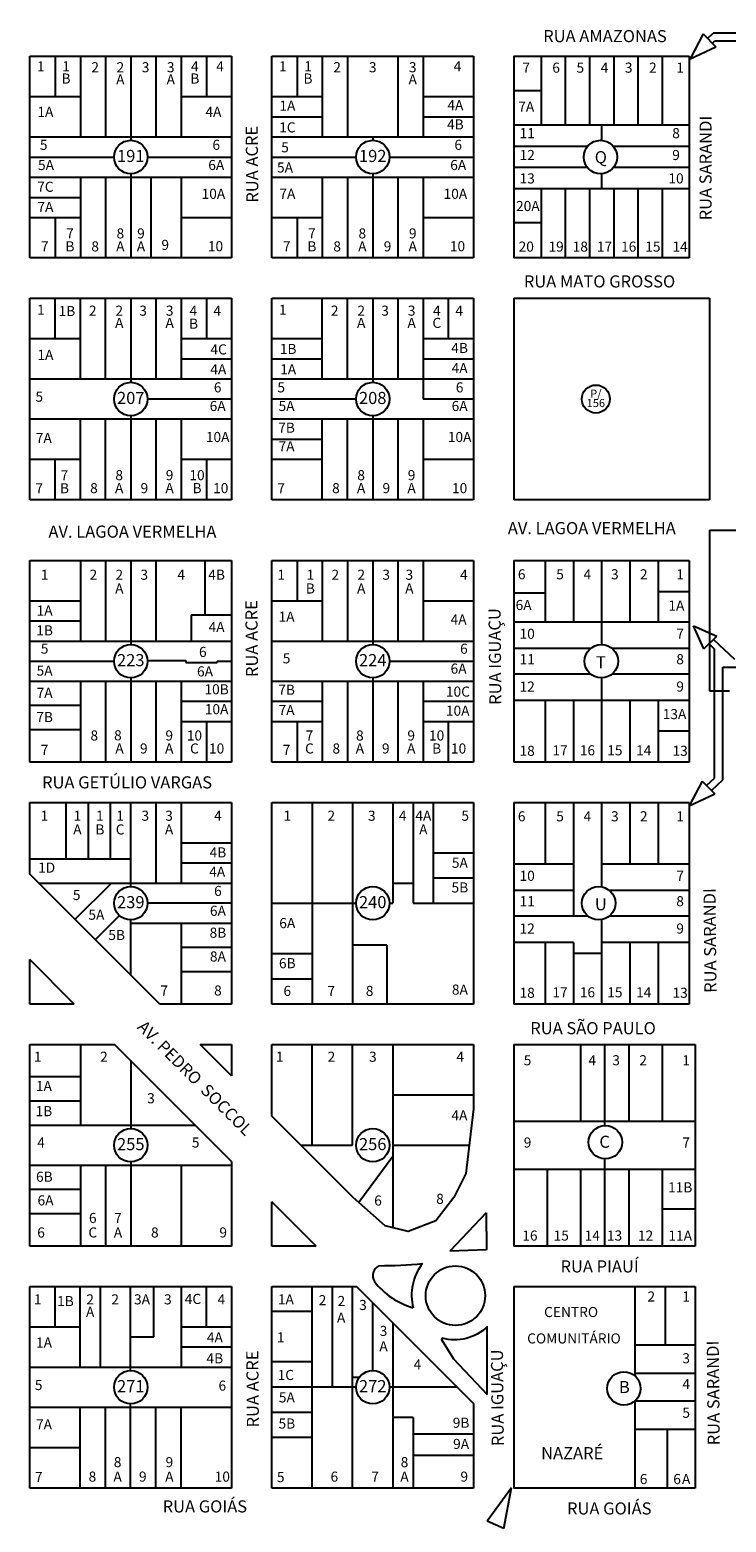
# Model space of a CAD drawing. Units: millimetres. Extents: x 2890 to 9063, y -132 to 4549.
# Drawn here: x 6900 to 7245, y 785 to 1525 of the extents above; entities that cross this region are included whole.
import ezdxf
from ezdxf.enums import TextEntityAlignment as Align

# ---------------------------------------------------------------- set-up
doc = ezdxf.new("R2010")
doc.units = ezdxf.units.MM
doc.linetypes.add('CONTÍNUO', pattern=[0])
for name, color, linetype in [('3', 3, 'CONTINUOUS'), ('LOCAL_LOTEAM', 1, 'CONTINUOUS'), ('LOTES', 1, 'CONTINUOUS'), ('TEXTO LOTES', 2, 'CONTÍNUO'), ('TEXTO QUADRAS', 2, 'CONTÍNUO'), ('TEXTO RUAS', 2, 'CONTINUOUS')]:
    doc.layers.add(name, color=color, linetype=linetype)
doc.styles.get("Standard").update_dxf_attribs({"font": 'arial.ttf'})

msp = doc.modelspace()

# ---------------------------------------------------------------- linework, layer by layer
at = {"layer": '3'}
for p, q in [((6899.77, 1411.58), (6899.77, 1511.58)), ((6899.77, 1511.58), (6999.77, 1511.58)), ((6999.77, 1511.58), (6999.77, 1411.58)), ((7019.77, 1511.58), (7119.77, 1511.58)), ((7019.77, 1411.58), (7019.77, 1511.58)), ((7119.77, 1511.58), (7119.77, 1411.58)), ((7139.77, 1511.58), (7139.77, 1411.58)), ((7139.77, 1511.58), (7226.77, 1511.58)), ((7226.77, 1511.58), (7226.77, 1411.58)), ((6999.77, 1411.58), (6899.77, 1411.58)), ((7119.77, 1411.58), (7019.77, 1411.58)), ((7226.77, 1411.58), (7139.77, 1411.58)), ((6899.77, 1291.58), (6899.77, 1391.58)), ((6899.77, 1391.58), (6999.77, 1391.58)), ((6999.77, 1391.58), (6999.77, 1291.58)), ((7019.77, 1391.58), (7119.77, 1391.58)), ((7019.77, 1291.58), (7019.77, 1391.58)), ((7119.77, 1391.58), (7119.77, 1291.58)), ((7139.77, 1391.58), (7139.77, 1291.58)), ((7139.77, 1391.58), (7236.77, 1391.58)), ((7236.77, 1391.58), (7236.77, 1291.58)), ((6999.77, 1291.58), (6899.77, 1291.58)), ((7119.77, 1291.58), (7019.77, 1291.58)), ((7236.77, 1291.58), (7139.77, 1291.58)), ((7236.77, 1276.58), (7236.77, 1196.96)), ((7236.77, 1276.58), (7538.77, 1276.58)), ((6899.77, 1161.58), (6899.77, 1261.58)), ((6899.77, 1261.58), (6999.77, 1261.58)), ((6999.77, 1261.58), (6999.77, 1161.58)), ((7019.77, 1161.58), (7019.77, 1261.58)), ((7019.77, 1261.58), (7119.77, 1261.58)), ((7119.77, 1261.58), (7119.77, 1161.58)), ((7139.77, 1261.58), (7139.77, 1161.58)), ((7139.77, 1261.58), (7226.77, 1261.58)), ((7226.77, 1261.58), (7226.77, 1161.58)), ((7236.77, 1196.96), (7246.77, 1196.96)), ((6999.77, 1161.58), (6899.77, 1161.58)), ((7119.77, 1161.58), (7019.77, 1161.58)), ((7226.77, 1161.58), (7139.77, 1161.58)), ((6899.77, 1106.01), (6899.77, 1141.58)), ((6899.77, 1141.58), (6999.77, 1141.58)), ((6999.77, 1141.58), (6999.77, 1041.58)), ((7019.77, 1141.58), (7119.77, 1141.58)), ((7019.77, 1041.58), (7019.77, 1141.58)), ((7119.77, 1141.58), (7119.77, 1041.58)), ((7139.77, 1141.58), (7139.77, 1041.58)), ((7139.77, 1141.58), (7226.77, 1141.58)), ((7226.77, 1141.58), (7226.77, 1041.58)), ((6964.19, 1041.58), (6899.77, 1106.01)), ((6921.77, 1041.58), (6899.77, 1063.58)), ((6899.77, 1041.58), (6899.77, 1063.58)), ((6921.77, 1041.58), (6899.77, 1041.58)), ((6999.77, 1041.58), (6964.19, 1041.58)), ((7119.77, 1041.58), (7019.77, 1041.58)), ((7226.77, 1041.58), (7139.77, 1041.58)), ((6899.77, 921.58), (6899.77, 1021.58)), ((6899.77, 1021.58), (6941.77, 1021.58)), ((6999.77, 963.58), (6941.77, 1021.58)), ((6999.77, 1006.01), (6984.19, 1021.58)), ((6984.19, 1021.58), (6999.77, 1021.58)), ((6999.77, 1021.58), (6999.77, 1006.01)), ((7019.77, 1021.58), (7119.77, 1021.58)), ((7019.77, 986.01), (7019.77, 1021.58)), ((7119.77, 1021.58), (7119.77, 989.55)), ((7139.77, 1021.58), (7139.77, 921.58)), ((7139.77, 1021.58), (7229.77, 1021.58)), ((7229.77, 1021.58), (7229.77, 921.58)), ((7060.09, 945.68), (7019.77, 986.01)), ((6999.77, 963.58), (6999.77, 921.58)), ((7041.77, 921.58), (7019.77, 943.58)), ((7019.77, 921.58), (7019.77, 943.58)), ((7126.04, 937.99), (7107.97, 919.09)), ((7126.04, 937.99), (7126.22, 919.7)), ((6999.77, 921.58), (6899.77, 921.58)), ((7041.77, 921.58), (7019.77, 921.58)), ((7126.22, 919.7), (7107.97, 919.09)), ((7229.77, 921.58), (7139.77, 921.58)), ((6899.77, 801.58), (6899.77, 901.58)), ((6899.77, 901.58), (6999.77, 901.58)), ((6999.77, 901.58), (6999.77, 801.58)), ((7019.77, 801.58), (7019.77, 901.58)), ((7019.77, 901.58), (7061.77, 901.58)), ((7119.77, 843.58), (7061.77, 901.58)), ((7139.77, 901.58), (7139.77, 801.58)), ((7139.77, 901.58), (7229.77, 901.58)), ((7199.77, 901.58), (7199.77, 857.21)), ((7229.77, 901.58), (7229.77, 801.58)), ((7199.77, 844.71), (7199.77, 801.58)), ((7119.77, 843.58), (7119.77, 801.58)), ((6999.77, 801.58), (6899.77, 801.58)), ((7119.77, 801.58), (7019.77, 801.58)), ((7229.77, 801.58), (7139.77, 801.58))]:
    msp.add_line(p, q, dxfattribs=at)
msp.add_lwpolyline([(7119.77, 989.55), (7115.95, 957.51), (7109.95, 945.65), (7101.09, 934.08), (7087.43, 928.83), (7076, 931.55), (7060.09, 945.68)], dxfattribs=at)
msp.add_lwpolyline([(7126.59, 848.03), (7126.55, 881.52, -0.260104), (7104.17, 875.83), (7103.81, 875.24), (7109.87, 865.6), (7126.59, 848.03)], format="xyb", dxfattribs=at)
msp.add_circle((7110.78, 896.96), 14.74, dxfattribs=at)
for centre, radius, start, end in [((7075.45, 906.84), 5.62, 117.78778, 210.3565), ((7071.94, 1152.43), 240.61, 270.21305, 275.36751), ((7114.57, 897.18), 25.52, 142.05155, 194.15872), ((7100.36, 927.11), 37.67, 217.834, 253.76966)]:
    msp.add_arc(centre, radius, start, end, dxfattribs=at)
at = {"layer": 'LOCAL_LOTEAM'}
for p, q in [((7233.61, 1522.6), (7227.23, 1510.34)), ((7233.61, 1522.6), (7239.97, 1516.24)), ((7235.87, 1520.34), (7238.67, 1522.98)), ((7238.24, 1517.97), (7239.31, 1518.98)), ((7474.2, 1522.98), (7238.67, 1522.98)), ((7470.2, 1518.98), (7239.31, 1518.98)), ((7227.23, 1510.34), (7239.97, 1516.24)), ((7234.05, 1217.63), (7228.79, 1229.12)), ((7228.79, 1229.12), (7240.42, 1224)), ((7234.05, 1217.63), (7240.42, 1224)), ((7238.78, 1222.36), (7249.15, 1212.58)), ((7236.44, 1220.3), (7239.35, 1217.55)), ((7239.35, 1153.65), (7239.35, 1217.55)), ((7243.35, 1208.58), (7399.42, 1208.58)), ((7243.35, 1152.81), (7243.35, 1208.58)), ((7233.13, 1152.17), (7226.75, 1139.91)), ((7233.13, 1152.17), (7239.49, 1145.81)), ((7235.38, 1149.92), (7239.35, 1153.65)), ((7237.76, 1147.54), (7243.35, 1152.81)), ((7226.75, 1139.91), (7239.49, 1145.81)), ((7138.57, 801.74), (7126.51, 785.16)), ((7134.77, 781.59), (7138.57, 801.74)), ((7134.77, 781.59), (7126.51, 785.16))]:
    msp.add_line(p, q, dxfattribs=at)
at = {"layer": 'LOTES'}
for p, q in [((6912.27, 1511.58), (6912.27, 1491.58)), ((6924.77, 1511.58), (6924.77, 1471.58)), ((6937.27, 1511.58), (6937.27, 1471.58)), ((6949.77, 1511.58), (6949.77, 1469.86)), ((6962.27, 1511.58), (6962.27, 1471.58)), ((6974.77, 1511.58), (6974.77, 1471.58)), ((6987.27, 1511.58), (6987.27, 1491.58)), ((7032.27, 1511.58), (7032.27, 1491.58)), ((7044.77, 1511.58), (7044.77, 1471.58)), ((7057.27, 1511.58), (7057.27, 1471.58)), ((7082.27, 1511.58), (7082.27, 1471.58)), ((7094.77, 1511.58), (7094.77, 1471.58)), ((7153.27, 1511.58), (7153.27, 1477.33)), ((7165.27, 1511.58), (7165.27, 1477.33)), ((7177.27, 1511.58), (7177.27, 1477.33)), ((7189.27, 1511.58), (7189.27, 1477.33)), ((7201.27, 1511.58), (7201.27, 1477.33)), ((7213.27, 1511.58), (7213.27, 1477.33)), ((6899.77, 1491.58), (6924.77, 1491.58)), ((6974.77, 1491.58), (6999.77, 1491.58)), ((7019.77, 1491.58), (7044.77, 1491.58)), ((7094.77, 1491.58), (7119.77, 1491.58)), ((7153.27, 1494.46), (7139.77, 1494.46)), ((7019.77, 1481.58), (7044.77, 1481.58)), ((7094.77, 1481.58), (7119.77, 1481.58)), ((7226.77, 1477.33), (7139.77, 1477.33)), ((7183.27, 1477.33), (7183.27, 1469.83)), ((6899.77, 1471.58), (6999.77, 1471.58)), ((7019.77, 1471.58), (7119.77, 1471.58)), ((7069.77, 1471.58), (7069.77, 1469.86)), ((7176.28, 1466.83), (7139.77, 1466.83)), ((7226.77, 1466.83), (7189.08, 1466.83)), ((6899.77, 1461.58), (6941.49, 1461.58)), ((6958.04, 1461.58), (6999.77, 1461.58)), ((7019.77, 1461.58), (7061.49, 1461.58)), ((7078.04, 1461.58), (7119.77, 1461.58)), ((6899.77, 1451.58), (6999.77, 1451.58)), ((6924.77, 1451.58), (6924.77, 1411.58)), ((6937.27, 1451.58), (6937.27, 1411.58)), ((6949.77, 1453.3), (6949.77, 1411.58)), ((6959.77, 1451.58), (6959.77, 1411.58)), ((6974.77, 1451.58), (6974.77, 1411.58)), ((7019.77, 1451.58), (7119.77, 1451.58)), ((7044.77, 1451.58), (7044.77, 1411.58)), ((7057.27, 1451.58), (7057.27, 1411.58)), ((7069.77, 1453.3), (7069.77, 1411.58)), ((7082.27, 1451.58), (7082.27, 1411.58)), ((7094.77, 1451.58), (7094.77, 1411.58)), ((7176.28, 1456.33), (7139.77, 1456.33)), ((7183.27, 1453.33), (7183.27, 1445.83)), ((7226.77, 1456.33), (7189.08, 1456.33)), ((7226.77, 1445.83), (7139.77, 1445.83)), ((7153.27, 1445.83), (7153.27, 1411.58)), ((7165.27, 1445.83), (7165.27, 1411.58)), ((7177.27, 1445.83), (7177.27, 1411.58)), ((7189.27, 1445.83), (7189.27, 1411.58)), ((7201.27, 1445.83), (7201.27, 1411.58)), ((7213.27, 1445.83), (7213.27, 1411.58)), ((6899.77, 1441.58), (6924.77, 1441.58)), ((6899.77, 1431.58), (6924.77, 1431.58)), ((6912.27, 1431.58), (6912.27, 1411.58)), ((6974.77, 1431.58), (6999.77, 1431.58)), ((7019.77, 1431.58), (7044.77, 1431.58)), ((7032.27, 1431.58), (7032.27, 1411.58)), ((7094.77, 1431.58), (7119.77, 1431.58)), ((7153.27, 1429.03), (7139.77, 1429.03)), ((6912.27, 1371.58), (6912.27, 1391.58)), ((6924.77, 1351.58), (6924.77, 1391.58)), ((6937.27, 1351.58), (6937.27, 1391.58)), ((6949.77, 1391.58), (6949.77, 1349.86)), ((6962.27, 1391.58), (6962.27, 1351.58)), ((6974.77, 1391.58), (6974.77, 1351.58)), ((6987.27, 1391.58), (6987.27, 1371.58)), ((7044.77, 1351.58), (7044.77, 1391.58)), ((7057.27, 1351.58), (7057.27, 1391.58)), ((7069.77, 1391.58), (7069.77, 1349.86)), ((7082.27, 1391.58), (7082.27, 1351.58)), ((7094.77, 1391.58), (7094.77, 1351.58)), ((7107.27, 1391.58), (7107.27, 1371.58)), ((6899.77, 1371.58), (6924.77, 1371.58)), ((6974.77, 1371.58), (6999.77, 1371.58)), ((7019.77, 1371.58), (7044.77, 1371.58)), ((7094.77, 1371.58), (7119.77, 1371.58)), ((6974.77, 1361.58), (6999.77, 1361.58)), ((7019.77, 1361.58), (7044.77, 1361.58)), ((7094.77, 1361.58), (7119.77, 1361.58)), ((6899.77, 1351.58), (6999.77, 1351.58)), ((7019.77, 1351.58), (7119.77, 1351.58)), ((7094.77, 1351.58), (7094.77, 1341.58)), ((6999.77, 1341.58), (6958.04, 1341.58)), ((7061.49, 1341.58), (7019.77, 1341.58)), ((7119.77, 1341.58), (7094.77, 1341.58)), ((6949.77, 1333.3), (6949.77, 1291.58)), ((7069.77, 1333.3), (7069.77, 1291.58)), ((6999.77, 1331.58), (6899.77, 1331.58)), ((6924.77, 1291.58), (6924.77, 1331.58)), ((6937.27, 1291.58), (6937.27, 1331.58)), ((6962.27, 1331.58), (6962.27, 1291.58)), ((6974.77, 1331.58), (6974.77, 1291.58)), ((7119.77, 1331.58), (7019.77, 1331.58)), ((7044.77, 1291.58), (7044.77, 1331.58)), ((7057.27, 1291.58), (7057.27, 1331.58)), ((7082.27, 1331.58), (7082.27, 1291.58)), ((7094.77, 1331.58), (7094.77, 1291.58)), ((7044.77, 1321.58), (7019.77, 1321.58)), ((6924.77, 1311.58), (6899.77, 1311.58)), ((6912.27, 1291.58), (6912.27, 1311.58)), ((6999.77, 1311.58), (6974.77, 1311.58)), ((6987.27, 1311.58), (6987.27, 1291.58)), ((7044.77, 1311.58), (7019.77, 1311.58)), ((7119.77, 1311.58), (7094.77, 1311.58)), ((6924.77, 1261.58), (6924.77, 1221.58)), ((6937.27, 1261.58), (6937.27, 1221.58)), ((6949.77, 1261.58), (6949.77, 1219.86)), ((6962.27, 1261.58), (6962.27, 1221.58)), ((6986.57, 1261.58), (6986.57, 1234.58)), ((7032.27, 1261.58), (7032.27, 1241.58)), ((7044.77, 1261.58), (7044.77, 1221.58)), ((7057.27, 1261.58), (7057.27, 1221.58)), ((7069.77, 1261.58), (7069.77, 1219.86)), ((7082.27, 1261.58), (7082.27, 1221.58)), ((7094.77, 1261.58), (7094.77, 1221.58)), ((7155.27, 1261.58), (7155.27, 1231.08)), ((7169.27, 1261.58), (7169.27, 1231.08)), ((7183.27, 1261.58), (7183.27, 1219.85)), ((7197.27, 1261.58), (7197.27, 1231.08)), ((7211.27, 1261.58), (7211.27, 1231.08)), ((7139.77, 1245.45), (7155.27, 1245.45)), ((7211.27, 1246.08), (7226.77, 1246.08)), ((6899.77, 1241.58), (6924.77, 1241.58)), ((7019.77, 1241.58), (7044.77, 1241.58)), ((7094.77, 1241.58), (7119.77, 1241.58)), ((6899.77, 1231.58), (6924.77, 1231.58)), ((6979.77, 1234.58), (6979.77, 1221.58)), ((6979.77, 1234.58), (6999.77, 1234.58)), ((7139.77, 1231.08), (7226.77, 1231.08)), ((6899.77, 1221.58), (6999.77, 1221.58)), ((7019.77, 1221.58), (7119.77, 1221.58)), ((7139.77, 1218.08), (7178.04, 1218.08)), ((7188.28, 1218.08), (7226.77, 1218.08)), ((6899.77, 1211.58), (6941.49, 1211.58)), ((6958.03, 1211.98), (6977.07, 1211.98)), ((6977.07, 1211.98), (6977.07, 1210.88)), ((6977.07, 1210.88), (6992.67, 1210.88)), ((6992.67, 1211.58), (6999.77, 1211.58)), ((6992.67, 1211.58), (6992.67, 1210.88)), ((7078.04, 1211.58), (7119.77, 1211.58)), ((6999.77, 1201.58), (6899.77, 1201.58)), ((6924.77, 1201.58), (6924.77, 1161.58)), ((6937.27, 1201.58), (6937.27, 1161.58)), ((6949.77, 1203.3), (6949.77, 1161.58)), ((6962.27, 1201.58), (6962.27, 1161.58)), ((6974.77, 1201.58), (6974.77, 1161.58)), ((7119.77, 1201.58), (7019.77, 1201.58)), ((7044.77, 1201.58), (7044.77, 1161.58)), ((7057.27, 1201.58), (7057.27, 1161.58)), ((7069.77, 1203.3), (7069.77, 1161.58)), ((7082.27, 1201.58), (7082.27, 1161.58)), ((7094.77, 1201.58), (7094.77, 1161.58)), ((7178.04, 1205.08), (7139.77, 1205.08)), ((7183.27, 1203.31), (7183.27, 1161.58)), ((7226.77, 1205.08), (7188.28, 1205.08)), ((6999.77, 1191.58), (6974.77, 1191.58)), ((7044.77, 1191.58), (7019.77, 1191.58)), ((7119.77, 1191.58), (7094.77, 1191.58)), ((7226.77, 1192.08), (7139.77, 1192.08)), ((7155.27, 1192.08), (7155.27, 1161.58)), ((7169.27, 1192.08), (7169.27, 1161.58)), ((7197.27, 1192.08), (7197.27, 1161.58)), ((7211.27, 1192.08), (7211.27, 1161.58)), ((6924.77, 1189.58), (6899.77, 1189.58)), ((6924.77, 1177.58), (6899.77, 1177.58)), ((6999.77, 1181.58), (6974.77, 1181.58)), ((6987.27, 1181.58), (6987.27, 1161.58)), ((7044.77, 1181.58), (7019.77, 1181.58)), ((7032.27, 1181.58), (7032.27, 1161.58)), ((7119.77, 1181.58), (7094.77, 1181.58)), ((7107.27, 1181.58), (7107.27, 1161.58)), ((7226.77, 1176.83), (7211.27, 1176.83)), ((6917.77, 1113.58), (6917.77, 1141.58)), ((6928.77, 1113.58), (6928.77, 1141.58)), ((6939.77, 1113.58), (6939.77, 1141.58)), ((6949.77, 1099.86), (6949.77, 1141.58)), ((6962.27, 1141.58), (6962.27, 1101.58)), ((6974.77, 1141.58), (6974.77, 1101.58)), ((7039.77, 1141.58), (7039.77, 1041.58)), ((7059.77, 1141.58), (7059.77, 1041.58)), ((7079.77, 1141.58), (7079.77, 1091.58)), ((7089.77, 1141.58), (7089.77, 1091.58)), ((7099.77, 1141.58), (7099.77, 1091.58)), ((7155.27, 1141.58), (7155.27, 1111.08)), ((7169.27, 1141.58), (7169.27, 1085.08)), ((7183.27, 1141.58), (7183.27, 1099.73)), ((7197.27, 1141.58), (7197.27, 1111.08)), ((7211.27, 1141.58), (7211.27, 1111.08)), ((6974.77, 1121.58), (6999.77, 1121.58)), ((6899.77, 1113.58), (6949.77, 1113.58)), ((6974.77, 1111.58), (6999.77, 1111.58)), ((7099.77, 1116.58), (7119.77, 1116.58)), ((7139.77, 1111.08), (7169.27, 1111.08)), ((7183.27, 1111.08), (7226.77, 1111.08)), ((7099.77, 1104.08), (7119.77, 1104.08)), ((6904.19, 1101.58), (6999.77, 1101.58)), ((6922.19, 1083.58), (6940.19, 1101.58)), ((7079.77, 1101.58), (7089.77, 1101.58)), ((7139.77, 1098.08), (7169.27, 1098.08)), ((7186.94, 1098.08), (7226.77, 1098.08)), ((6999.77, 1091.58), (6958.04, 1091.58)), ((7019.77, 1091.58), (7061.49, 1091.58)), ((7078.04, 1091.58), (7079.77, 1091.58)), ((7089.77, 1091.58), (7119.77, 1091.58)), ((6932.23, 1073.54), (6944.17, 1085.48)), ((6949.77, 1056.01), (6949.77, 1083.3)), ((6999.77, 1081.58), (6949.77, 1081.58)), ((6974.77, 1081.58), (6974.77, 1041.58)), ((7176.69, 1085.08), (7139.77, 1085.08)), ((7183.27, 1083.43), (7183.27, 1041.58)), ((7226.77, 1085.08), (7186.94, 1085.08)), ((6999.77, 1069.58), (6974.77, 1069.58)), ((7019.77, 1066.58), (7039.77, 1066.58)), ((7076.77, 1070.69), (7059.77, 1070.69)), ((7076.77, 1070.69), (7076.77, 1041.58)), ((7169.27, 1072.08), (7139.77, 1072.08)), ((7155.27, 1072.08), (7155.27, 1041.58)), ((7169.27, 1072.08), (7169.27, 1041.58)), ((7183.27, 1066.58), (7169.27, 1066.58)), ((7226.77, 1072.08), (7183.27, 1072.08)), ((7197.27, 1072.08), (7197.27, 1041.58)), ((7211.27, 1072.08), (7211.27, 1041.58)), ((6999.77, 1057.58), (6974.77, 1057.58)), ((7019.77, 1054.08), (7039.77, 1054.08)), ((6924.77, 1021.58), (6924.77, 981.58)), ((7039.77, 971.58), (7039.77, 1021.58)), ((7059.77, 971.58), (7059.77, 1021.58)), ((7079.77, 1021.58), (7079.77, 930.66)), ((7172.77, 1021.58), (7172.77, 983.58)), ((7184.77, 1021.58), (7184.77, 981.33)), ((7196.77, 1021.58), (7196.77, 983.58)), ((7213.27, 1021.58), (7213.27, 983.58)), ((6949.77, 1013.58), (6949.77, 979.86)), ((6899.77, 1005.58), (6924.77, 1005.58)), ((6899.77, 993.58), (6924.77, 993.58)), ((7079.77, 996.58), (7119.77, 996.58)), ((6899.77, 981.58), (6981.77, 981.58)), ((7139.77, 983.58), (7229.77, 983.58)), ((7034.19, 971.58), (7059.77, 971.58)), ((7079.77, 971.58), (7117.63, 971.58)), ((6949.77, 963.3), (6949.77, 921.58)), ((7079.77, 966.01), (7062.93, 943.16)), ((7184.77, 964.63), (7184.77, 921.58)), ((6999.77, 961.58), (6899.77, 961.58)), ((6924.77, 961.58), (6924.77, 921.58)), ((6937.27, 961.58), (6937.27, 921.58)), ((6937.27, 961.58), (6937.27, 921.58)), ((6974.77, 961.58), (6974.77, 921.58)), ((7229.77, 959.58), (7139.77, 959.58)), ((7156.27, 959.58), (7156.27, 921.58)), ((7172.77, 959.58), (7172.77, 921.58)), ((7196.77, 959.58), (7196.77, 921.58)), ((7213.27, 959.58), (7213.27, 921.58)), ((6924.77, 949.58), (6899.77, 949.58)), ((7229.77, 939.78), (7213.27, 939.78)), ((6924.77, 937.58), (6899.77, 937.58)), ((6912.22, 881.58), (6912.22, 901.58)), ((6924.72, 861.58), (6924.72, 901.58)), ((6934.72, 861.58), (6934.72, 901.58)), ((6949.72, 859.86), (6949.72, 901.58)), ((6961.22, 876.58), (6961.22, 901.58)), ((6974.72, 901.58), (6974.72, 861.58)), ((6987.22, 901.58), (6987.22, 881.58)), ((7039.77, 801.58), (7039.77, 901.58)), ((7049.77, 851.58), (7049.77, 901.58)), ((7059.77, 801.58), (7059.77, 901.58)), ((7214.77, 901.58), (7214.77, 872.58)), ((7039.77, 889.08), (7019.77, 889.08)), ((7069.77, 859.86), (7069.77, 893.58)), ((6899.72, 881.58), (6924.72, 881.58)), ((6974.72, 881.58), (6999.72, 881.58)), ((7079.77, 883.58), (7079.77, 801.58)), ((6949.72, 876.58), (6961.22, 876.58)), ((6974.72, 871.58), (6999.72, 871.58)), ((7199.77, 872.58), (7229.77, 872.58)), ((6899.72, 861.58), (6999.72, 861.58)), ((7039.77, 864.08), (7019.77, 864.08)), ((7199.77, 858.58), (7229.77, 858.58)), ((7061.49, 851.58), (7019.77, 851.58)), ((7059.77, 856.55), (7063.15, 856.55)), ((7111.77, 851.58), (7078.04, 851.58)), ((7229.77, 844.58), (7199.77, 844.58)), ((6999.72, 841.58), (6899.72, 841.58)), ((6924.72, 801.58), (6924.72, 841.58)), ((6937.22, 801.58), (6937.22, 841.58)), ((6949.72, 801.58), (6949.72, 843.31)), ((6962.22, 801.58), (6962.22, 841.58)), ((6974.72, 801.58), (6974.72, 841.58)), ((7039.77, 839.08), (7019.77, 839.08)), ((7089.77, 836.58), (7079.77, 836.58)), ((7089.77, 836.58), (7089.77, 801.58)), ((7229.77, 830.58), (7199.77, 830.58)), ((7215.77, 830.58), (7215.77, 801.58)), ((6924.72, 821.58), (6899.77, 821.58)), ((7039.77, 826.58), (7019.77, 826.58)), ((7119.77, 828.28), (7089.77, 828.28)), ((7119.77, 817.78), (7089.77, 817.78))]:
    msp.add_line(p, q, dxfattribs=at)
at = {"layer": 'TEXTO LOTES'}
for centre in [(6949.77, 1211.58), (7069.77, 1211.58), (7183.16, 1211.58), (6949.77, 1091.58), (7069.77, 1091.58), (7181.82, 1091.58), (6949.77, 971.58), (7069.77, 971.58), (7185.14, 973.07), (6949.77, 851.58), (7069.77, 851.58), (7194.35, 850.96)]:
    msp.add_circle(centre, 8.28, dxfattribs=at)
at = {"layer": 'TEXTO QUADRAS'}
for centre, radius in [((6949.77, 1461.58), 8.28), ((7069.77, 1461.58), 8.28), ((7182.68, 1461.58), 8.28), ((6949.77, 1341.58), 8.28), ((7069.77, 1341.58), 8.28), ((7180.44, 1341.58), 6.95)]:
    msp.add_circle(centre, radius, dxfattribs=at)

# ---------------------------------------------------------------- texts
at = {"layer": 'TEXTO LOTES'}
for s, height, p in [('1', 5, (6905.17, 1504.07)), ('B', 5, (6917.67, 1498.01)), ('1', 5, (6917.67, 1504.07)), ('2', 5, (6932.11, 1503.61)), ('A', 5, (6944.61, 1497.55)), ('2', 5, (6944.61, 1503.61)), ('3', 5, (6957.11, 1503.61)), ('A', 5, (6969.61, 1497.55)), ('3', 5, (6969.61, 1503.61)), ('4', 5, (6981.57, 1504.07)), ('B', 5, (6981.57, 1498.01)), ('4', 5, (6994.07, 1504.07)), ('1', 5, (7025.17, 1504.07)), ('B', 5, (7037.67, 1498.01)), ('1', 5, (7037.67, 1504.07)), ('2', 5, (7052.11, 1503.61)), ('3', 5, (7069.78, 1503.61)), ('A', 5, (7089.61, 1497.55)), ('3', 5, (7089.61, 1503.61)), ('4', 5, (7111.8, 1504.07)), ('7', 5, (7145.92, 1503.39)), ('6', 5, (7160.72, 1503.39)), ('5', 5, (7172.72, 1503.39)), ('4', 5, (7184.72, 1503.39)), ('3', 5, (7196.72, 1503.39)), ('2', 5, (7208.72, 1503.39)), ('1', 5, (7222.22, 1503.39)), ('1A', 5, (7027.44, 1484.52)), ('4A', 5, (7110.76, 1484.78)), ('7A', 5, (7145.92, 1484.06)), ('1A', 5, (6907.44, 1481.48)), ('4A', 5, (6990.76, 1481.48)), ('4B', 5, (7110.76, 1475.26)), ('1C', 5, (7027.44, 1473.78)), ('11', 5, (7146.39, 1470.93)), ('8', 5, (7220.2, 1470.93)), ('5', 5, (6906.59, 1465.12)), ('6', 5, (6992.18, 1465.12)), ('5', 5, (7026.27, 1463.9)), ('6', 5, (7112.18, 1465.12)), ('12', 5, (7146.39, 1460.08)), ('9', 5, (7220.2, 1460.08)), ('5A', 5, (6907.73, 1455.12)), ('6A', 5, (6992.18, 1455.12)), ('5A', 5, (7026.27, 1453.9)), ('6A', 5, (7112.18, 1455.12)), ('13', 5, (7146.39, 1448.47)), ('10', 5, (7220.2, 1448.47)), ('7C', 5, (6907.44, 1444.35)), ('10A', 5, (6990.76, 1440.85)), ('7A', 5, (7027.44, 1440.85)), ('10A', 5, (7110.76, 1440.85)), ('7A', 5, (6907.44, 1434.32)), ('20A', 5, (7146.7, 1434.78)), ('7', 5, (6919.61, 1421.21)), ('8', 5, (6944.61, 1421.21)), ('9', 5, (6954.83, 1421.21)), ('7', 5, (7039.61, 1421.21)), ('8', 5, (7064.61, 1421.21)), ('9', 5, (7089.61, 1421.21)), ('7', 5, (6907.11, 1414.77)), ('B', 5, (6919.61, 1414.77)), ('8', 5, (6932.11, 1414.77)), ('A', 5, (6944.61, 1414.77)), ('A', 5, (6954.83, 1414.77)), ('9', 5, (6966.86, 1415.52)), ('10', 5, (6991.8, 1414.86)), ('7', 5, (7027.11, 1414.77)), ('B', 5, (7039.61, 1414.77)), ('8', 5, (7052.11, 1414.77)), ('A', 5, (7064.61, 1414.77)), ('9', 5, (7077.11, 1414.77)), ('A', 5, (7089.61, 1414.77)), ('10', 5, (7111.8, 1414.86)), ('20', 5, (7145.92, 1414.66)), ('19', 5, (7160.72, 1414.66)), ('18', 5, (7172.72, 1414.66)), ('17', 5, (7184.72, 1414.66)), ('16', 5, (7196.72, 1414.66)), ('15', 5, (7208.72, 1414.66)), ('14', 5, (7222.22, 1414.66)), ('1', 5, (6905.18, 1383.34)), ('1B', 5, (6918.1, 1382.73)), ('2', 5, (6930.89, 1382.9)), ('2', 5, (6944.06, 1382.9)), ('3', 5, (6955.89, 1382.9)), ('3', 5, (6969.06, 1382.9)), ('4', 5, (6980.82, 1382.9)), ('4', 5, (6992.67, 1382.9)), ('1', 5, (7025.18, 1383.34)), ('2', 5, (7050.89, 1382.9)), ('2', 5, (7064.06, 1382.9)), ('3', 5, (7075.89, 1382.9)), ('3', 5, (7089.06, 1382.9)), ('4', 5, (7101.56, 1382.9)), ('4', 5, (7112.67, 1382.9)), ('A', 5, (6944.06, 1376.84)), ('A', 5, (6969.06, 1376.84)), ('B', 5, (6980.91, 1376.46)), ('A', 5, (7064.06, 1376.84)), ('A', 5, (7089.06, 1376.84)), ('C', 5, (7101.56, 1376.84)), ('4B', 5, (7112.87, 1364.41)), ('1A', 5, (6907.45, 1360.99)), ('4C', 5, (6993.35, 1363.7)), ('1B', 5, (7027.83, 1363.94)), ('4A', 5, (6993.19, 1353.84)), ('1A', 5, (7027.83, 1353.85)), ('4A', 5, (7112.87, 1354.41)), ('6', 5, (6992.87, 1344.87)), ('5', 5, (7024.38, 1344.87)), ('6', 5, (7112.87, 1344.87)), ('5', 5, (6904.38, 1340.25)), ('6A', 5, (6992.87, 1335.63)), ('5A', 5, (7027.03, 1335.63)), ('6A', 5, (7112.87, 1335.63)), ('7A', 5, (6906.65, 1319.79)), ('10A', 5, (6992.87, 1320.25)), ('7B', 5, (7027.03, 1324.87)), ('10A', 5, (7112.87, 1320.25)), ('7A', 5, (7027.03, 1315.63)), ('7', 5, (6916.88, 1301.29)), ('8', 5, (6944.02, 1301.33)), ('9', 5, (6969.02, 1301.33)), ('10', 5, (6982.64, 1301.33)), ('8', 5, (7064.02, 1301.33)), ('9', 5, (7089.02, 1301.33)), ('7', 5, (6904.38, 1294.85)), ('B', 5, (6916.88, 1294.85)), ('8', 5, (6931.52, 1294.9)), ('A', 5, (6944.02, 1294.9)), ('9', 5, (6956.52, 1294.9)), ('A', 5, (6969.02, 1294.9)), ('B', 5, (6982.64, 1294.9)), ('10', 5, (6994.39, 1294.9)), ('7', 5, (7024.38, 1294.85)), ('8', 5, (7051.52, 1294.9)), ('A', 5, (7064.02, 1294.9)), ('9', 5, (7076.52, 1294.9)), ('A', 5, (7089.02, 1294.9)), ('10', 5, (7112.87, 1294.9)), ('1', 5, (6907.04, 1251.96)), ('2', 5, (6931.23, 1251.96)), ('2', 5, (6944.08, 1251.96)), ('3', 5, (6956.46, 1251.96)), ('4', 5, (6974.81, 1252)), ('4B', 5, (6992.35, 1251.96)), ('1', 5, (7024.39, 1251.96)), ('1', 5, (7038.84, 1251.96)), ('2', 5, (7051.23, 1251.96)), ('2', 5, (7064.08, 1251.96)), ('3', 5, (7076.46, 1251.96)), ('3', 5, (7087.93, 1251.96)), ('4', 5, (7115, 1251.96)), ('6', 5, (7143.65, 1252.17)), ('5', 5, (7162.68, 1252.17)), ('4', 5, (7176.26, 1252.17)), ('3', 5, (7189.85, 1252.17)), ('2', 5, (7204.18, 1252.17)), ('1', 5, (7222.22, 1252.17)), ('A', 5, (6944.08, 1245.14)), ('B', 5, (7038.84, 1245.14)), ('A', 5, (7064.08, 1245.14)), ('A', 5, (7087.93, 1245.14)), ('1A', 5, (6907.04, 1234.21)), ('1A', 5, (7027.04, 1231.14)), ('6A', 5, (7144.61, 1236.95)), ('1A', 5, (7220.38, 1236.67)), ('1B', 5, (6907.04, 1224.35)), ('4A', 5, (6992.35, 1226.05)), ('4A', 5, (7112.35, 1229.76)), ('10', 5, (7146.37, 1222.67)), ('7', 5, (7222.22, 1222.67)), ('5', 5, (6907.04, 1215.32)), ('223', 6, (6949.77, 1209.11)), ('6', 5, (6985.51, 1213.68)), ('5', 5, (7027.04, 1210.5)), ('224', 6, (7069.77, 1209.11)), ('6', 5, (7115, 1215.27)), ('11', 5, (7146.37, 1210.08)), ('T', 6, (7182.9, 1208.06)), ('8', 5, (7222.22, 1210.08)), ('5A', 5, (6907.04, 1204.41)), ('6A', 5, (6986.59, 1204.03)), ('6A', 5, (7112.35, 1205.41)), ('10B', 5, (6992.35, 1195.15)), ('7B', 5, (7027.04, 1194.92)), ('10C', 5, (7112.03, 1194)), ('12', 5, (7146.37, 1196.51)), ('9', 5, (7222.22, 1196.51)), ('7A', 5, (6907.04, 1193.4)), ('7B', 5, (6907.04, 1181.4)), ('10A', 5, (6992.35, 1185.29)), ('7A', 5, (7027.04, 1184.83)), ('10A', 5, (7111.92, 1184.54)), ('13A', 5, (7219.45, 1182.85)), ('8', 5, (6931.69, 1172.24)), ('8', 5, (6943.39, 1172.33)), ('9', 5, (6968.85, 1172.24)), ('10', 5, (6981.35, 1172.24)), ('7', 5, (7038.39, 1172.24)), ('8', 5, (7063.39, 1172.24)), ('9', 5, (7088.85, 1172.24)), ('10', 5, (7101.47, 1172.24)), ('7', 5, (6907.04, 1165.12)), ('A', 5, (6944.19, 1165.8)), ('9', 5, (6956.23, 1165.8)), ('A', 5, (6968.85, 1165.8)), ('C', 5, (6981.35, 1165.8)), ('10', 5, (6992.35, 1165.8)), ('7', 5, (7027.04, 1165.12)), ('C', 5, (7038.39, 1165.8)), ('8', 5, (7051.69, 1165.8)), ('A', 5, (7063.39, 1165.8)), ('9', 5, (7076.23, 1165.8)), ('A', 5, (7088.85, 1165.8)), ('B', 5, (7101.47, 1165.8)), ('10', 5, (7112.35, 1165.8)), ('18', 5, (7146.37, 1164.66)), ('17', 5, (7162.68, 1164.9)), ('16', 5, (7176.26, 1164.9)), ('15', 5, (7189.85, 1164.9)), ('14', 5, (7204.18, 1164.9)), ('13', 5, (7222.22, 1164.66)), ('1', 5, (6906.97, 1132.46)), ('1', 5, (6923.32, 1132.46)), ('1', 5, (6934.46, 1132.46)), ('1', 5, (6944.51, 1132.46)), ('3', 5, (6956.97, 1132.46)), ('3', 5, (6968.77, 1132.46)), ('4', 5, (6992.99, 1132.46)), ('1', 5, (7027.4, 1132.46)), ('2', 5, (7049.22, 1132.46)), ('3', 5, (7069.32, 1132.46)), ('4', 5, (7084.62, 1132.46)), ('4A', 5, (7094.89, 1132.46)), ('5', 5, (7115.64, 1132.46)), ('6', 5, (7143.65, 1132.17)), ('5', 5, (7162.68, 1132.17)), ('4', 5, (7176.26, 1132.17)), ('3', 5, (7189.85, 1132.17)), ('2', 5, (7204.18, 1132.17)), ('1', 5, (7222.22, 1132.17)), ('A', 5, (6923.32, 1125.65)), ('B', 5, (6934.46, 1125.65)), ('C', 5, (6944.51, 1125.65)), ('A', 5, (6968.77, 1125.65)), ('A', 5, (7094.89, 1125.65)), ('4B', 5, (6992.99, 1114.25)), ('1D', 5, (6908.06, 1106.72)), ('5A', 5, (7112.99, 1109.12)), ('4A', 5, (6992.65, 1104.67)), ('10', 5, (7146.37, 1102.67)), ('7', 5, (7222.22, 1102.67)), ('5', 5, (6922.93, 1093.15)), ('239', 6, (6949.77, 1089.11)), ('6', 5, (6992.99, 1095.15)), ('240', 6, (7069.77, 1089.11)), ('5B', 5, (7112.99, 1096.89)), ('5A', 5, (6932.72, 1083.36)), ('6A', 5, (6992.99, 1085.32)), ('11', 5, (7146.37, 1090.08)), ('U', 6, (7182.9, 1088.06)), ('8', 5, (7222.22, 1090.08)), ('6A', 5, (7027.4, 1079.21)), ('12', 5, (7146.37, 1076.51)), ('9', 5, (7222.22, 1076.51)), ('5B', 5, (6942.76, 1073.32)), ('8B', 5, (6992.99, 1074.46)), ('8A', 5, (6992.99, 1062.67)), ('6B', 5, (7027.4, 1059.34)), ('7', 5, (6966.36, 1045.8)), ('8', 5, (6992.99, 1045.8)), ('8A', 5, (7112.99, 1046.24)), ('6', 5, (7027.4, 1045.59)), ('7', 5, (7049.22, 1045.59)), ('8', 5, (7068.23, 1045.59)), ('18', 5, (7146.37, 1044.66)), ('17', 5, (7162.68, 1044.9)), ('16', 5, (7176.26, 1044.9)), ('15', 5, (7189.85, 1044.9)), ('14', 5, (7204.18, 1044.9)), ('13', 5, (7222.22, 1044.66)), ('1', 5, (6903.65, 1012.95)), ('2', 5, (6936.45, 1012.95)), ('1', 5, (7023.65, 1012.95)), ('2', 5, (7049.29, 1012.95)), ('3', 5, (7069.85, 1012.95)), ('4', 5, (7113.17, 1012.95)), ('5', 5, (7146.55, 1011.21)), ('4', 5, (7178.66, 1011.21)), ('3', 5, (7190.49, 1011.21)), ('2', 5, (7203.91, 1011.21)), ('1', 5, (7225.22, 1011.21)), ('1A', 5, (6906.68, 998.43)), ('3', 5, (6959.79, 992.36)), ('1B', 5, (6906.68, 985.97)), ('4A', 5, (7112.79, 983.89)), ('4', 5, (6905.27, 970.43)), ('255', 6, (6949.77, 969.11)), ('5', 5, (6981.96, 970.43)), ('256', 6, (7069.77, 969.11)), ('9', 5, (7146.55, 970.41)), ('C', 6, (7184.78, 970.3)), ('7', 5, (7225.22, 970.41)), ('6B', 5, (6906.92, 953.45)), ('8', 5, (7103.13, 942.5)), ('11B', 5, (7222.26, 948.18)), ('6A', 5, (6907.51, 941.74)), ('6', 5, (7072.39, 941.65)), ('6', 5, (6930.93, 933)), ('7', 5, (6943.43, 933)), ('6', 5, (6905.27, 925.8)), ('C', 5, (6930.93, 925.8)), ('A', 5, (6943.43, 925.8)), ('8', 5, (6961.7, 925.8)), ('9', 5, (6995.6, 925.8)), ('16', 5, (7147.74, 924.28)), ('15', 5, (7163.27, 924.28)), ('14', 5, (7178.66, 924.28)), ('13', 5, (7189.7, 924.28)), ('12', 5, (7205.09, 924.28)), ('11A', 5, (7222.26, 924.28)), ('1', 5, (6903.64, 892.64)), ('1B', 5, (6917.37, 891.78)), ('2', 5, (6929.63, 892.64)), ('2', 5, (6942.05, 892.64)), ('3A', 5, (6955.36, 892.64)), ('3', 5, (6968.16, 892.64)), ('4C', 5, (6980.62, 892.84)), ('4', 5, (6994.73, 892.64)), ('1A', 5, (7026.68, 892.64)), ('2', 5, (7044.87, 892.23)), ('2', 5, (7054.23, 891.83)), ('2', 5, (7207.93, 894.05)), ('1', 5, (7225.22, 894.05)), ('A', 5, (6929.63, 886.44)), ('A', 5, (7054.1, 883.57)), ('3', 5, (7064.92, 889.85)), ('3', 5, (7075.13, 876.98)), ('1A', 5, (6906.74, 871.24)), ('4A', 5, (6991.48, 873.76)), ('1', 5, (7024.09, 873.8)), ('A', 5, (7075.13, 869.4)), ('4B', 5, (6991.46, 863.43)), ('3', 5, (7225.22, 863.44)), ('1C', 5, (7026.68, 855.14)), ('4', 5, (7091.95, 860.34)), ('5', 5, (6904.09, 850.15)), ('271', 6, (6949.77, 849.11)), ('6', 5, (6995.18, 849.88)), ('272', 6, (7069.77, 849.11)), ('B', 6, (7194.56, 848.67)), ('4', 5, (7225.22, 850.62)), ('5A', 5, (7027.17, 844.01)), ('9B', 5, (7113.6, 831.44)), ('5', 5, (7225.22, 836.41)), ('7A', 5, (6906.74, 830.62)), ('5B', 5, (7027.17, 831.07)), ('9A', 5, (7113.6, 820.94)), ('8', 5, (6943.24, 811.93)), ('9', 5, (6968.92, 811.93)), ('8', 5, (7085.54, 811.93)), ('7', 5, (6904.14, 804.51)), ('8', 5, (6930.74, 804.74)), ('A', 5, (6943.24, 804.74)), ('9', 5, (6955.74, 804.74)), ('A', 5, (6968.92, 804.74)), ('10', 5, (6995.18, 804.74)), ('5', 5, (7024.14, 804.51)), ('6', 5, (7050.74, 804.74)), ('7', 5, (7070.97, 804.74)), ('A', 5, (7085.54, 804.74)), ('9', 5, (7115.18, 804.74)), ('6', 5, (7204.11, 803.54)), ('6', 5, (7220.73, 803.54)), ('A', 5, (7225.22, 803.54))]:
    msp.add_text(s, height=height, dxfattribs=at).set_placement(p, align=Align.CENTER)
at = {"layer": 'TEXTO QUADRAS'}
for s, height, p in [('191', 6, (6949.77, 1459.11)), ('192', 6, (7069.77, 1459.11)), ('Q', 6, (7182.9, 1458.51)), ('207', 6, (6949.77, 1339.11)), ('208', 6, (7069.77, 1339.11)), ('156', 4, (7180.44, 1337.58)), ('P/', 4, (7180.44, 1342.25)), ('CENTRO', 5, (7168.15, 886.36)), ('COMUNITÁRIO', 5, (7169.58, 873.27)), ('NAZARÉ', 6, (7168.71, 815.88))]:
    msp.add_text(s, height=height, dxfattribs=at).set_placement(p, align=Align.CENTER)
at = {"layer": 'TEXTO RUAS'}
for s, p in [('RUA AMAZONAS', (7154.32, 1518.54)), ('RUA MATO GROSSO', (7144.72, 1396.9)), ('AV. LAGOA VERMELHA', (7136.76, 1274.57)), ('AV. LAGOA VERMELHA', (6908.94, 1272.83)), ('RUA GETÚLIO VARGAS', (6905.78, 1148.5)), ('RUA SÃO PAULO', (7147.92, 1026.62)), ('RUA PIAUÍ', (7162.91, 908.48)), ('RUA GOIÁS', (6965.59, 789.47)), ('RUA GOIÁS', (7166.15, 788.46))]:
    msp.add_text(s, height=6, dxfattribs=at).set_placement(p)
for s, rotation, p in [('RUA SARANDI', 90, (7237.84, 1430.18)), ('RUA ACRE', 90.55098, (7012.91, 1203.75)), ('RUA IGUAÇU', 90.55098, (7133.62, 1189.95)), ('RUA SARANDI', 90.55098, (7240.29, 1047.16)), ('AV. PEDRO  SOCCOL', 315, (6952.62, 1029.72)), ('RUA SARANDI', 90.55098, (7241.91, 822.8)), ('RUA ACRE', 90.55098, (7013.37, 831.65)), ('RUA IGUAÇU', 90.55098, (7134.81, 822.39))]:
    msp.add_text(s, height=6, rotation=rotation, dxfattribs=at).set_placement(p)
msp.add_text('RUA ACRE', height=6, rotation=90.55098, dxfattribs=at).set_placement((7012.9, 1458.02), align=Align.CENTER)

doc.saveas('drawing.dxf')
